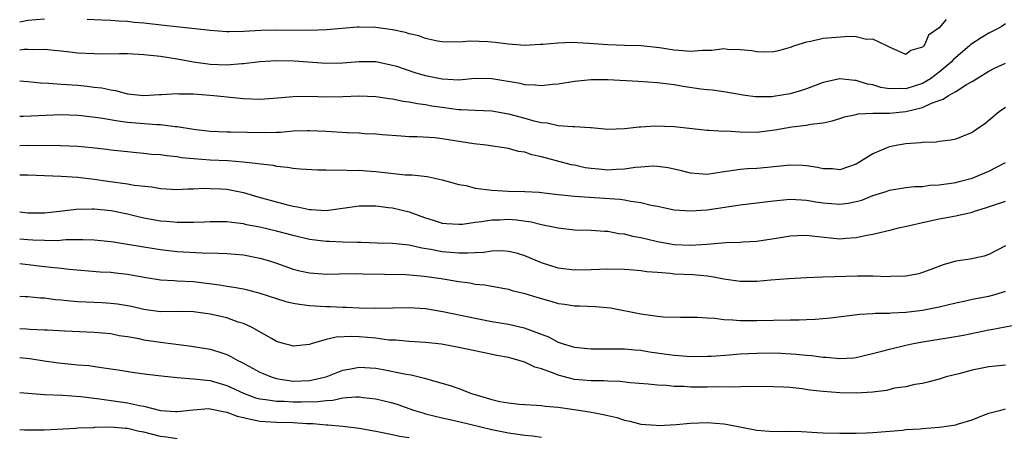
# Model space of a CAD drawing. Units: inches. Extents: x 2658000 to 2661000, y 1560000 to 1561272.
# Drawn here: x 2658000 to 2658119, y 1560528 to 1560578 of the extents above; entities that cross this region are included whole.
import ezdxf

# ---------------------------------------------------------------- set-up
doc = ezdxf.new("R2010")
doc.units = ezdxf.units.IN
doc.header["$MEASUREMENT"] = 0
doc.layers.add('LD26581560_2ft', color=125, linetype='Continuous')

msp = doc.modelspace()

# ---------------------------------------------------------------- linework, layer by layer
at = {"layer": 'LD26581560_2ft'}
for points, elevation in [([(2658003, 1560578.21), (2658001, 1560578.04), (2658000, 1560577.86)], 8250), ([(2658119, 1560577.64), (2658118.63, 1560577.37), (2658117.95, 1560577), (2658117, 1560576.51), (2658116.06, 1560575.94), (2658114.84, 1560575.16), (2658114.67, 1560575), (2658113, 1560573.59), (2658112.69, 1560573.31), (2658112.44, 1560573), (2658111, 1560571.79), (2658109.96, 1560571), (2658109, 1560570.42), (2658107, 1560569.79), (2658106.16, 1560569.84), (2658105, 1560569.81), (2658103.97, 1560569.97), (2658103, 1560570.27), (2658102.37, 1560570.37), (2658101, 1560570.82), (2658100.81, 1560570.81), (2658099, 1560571.02), (2658097, 1560570.56), (2658095, 1560569.79), (2658094.4, 1560569.6), (2658093, 1560569.2), (2658091, 1560568.85), (2658090.84, 1560568.84), (2658089, 1560568.81), (2658088.82, 1560568.82), (2658087.59, 1560569), (2658085, 1560569.44), (2658083.63, 1560569.63), (2658083, 1560569.69), (2658082.23, 1560569.77), (2658080.09, 1560570.09), (2658079, 1560570.27), (2658078.34, 1560570.34), (2658077, 1560570.52), (2658074.68, 1560570.68), (2658071, 1560570.88), (2658069, 1560570.88), (2658067, 1560570.7), (2658065, 1560570.37), (2658064.31, 1560570.31), (2658063, 1560570.14), (2658062.25, 1560570.25), (2658061, 1560570.27), (2658060.42, 1560570.42), (2658057, 1560571.02), (2658055, 1560571.03), (2658053, 1560570.86), (2658051, 1560570.95), (2658049, 1560571.38), (2658047.74, 1560571.74), (2658045.52, 1560572.48), (2658045, 1560572.63), (2658043, 1560573.04), (2658041, 1560573.07), (2658039, 1560572.9), (2658037, 1560572.85), (2658033.15, 1560573.15), (2658031, 1560573.18), (2658029, 1560573.06), (2658027, 1560572.82), (2658026.81, 1560572.81), (2658025, 1560572.67), (2658023, 1560572.74), (2658021, 1560573), (2658019, 1560573.37), (2658017, 1560573.7), (2658016.21, 1560573.79), (2658015, 1560573.9), (2658013, 1560574.02), (2658012.04, 1560574.04), (2658010, 1560574), (2658009, 1560574.02), (2658007, 1560574.11), (2658005.73, 1560574.27), (2658003, 1560574.54), (2658001.49, 1560574.51), (2658001, 1560574.54), (2658000.53, 1560574.53), (2658000, 1560574.47)], 8248), ([(2658111.84, 1560578.16), (2658111, 1560577.16), (2658109.72, 1560576.28), (2658109.18, 1560575), (2658109.08, 1560574.92), (2658109, 1560574.81), (2658107.59, 1560574.41), (2658107, 1560573.94), (2658105, 1560574.81), (2658104.69, 1560575), (2658103, 1560575.8), (2658102.25, 1560575.75), (2658101, 1560576.06), (2658100.13, 1560576.13), (2658097, 1560575.87), (2658095.53, 1560575.53), (2658095, 1560575.45), (2658093.56, 1560575), (2658093, 1560574.78), (2658091.61, 1560574.39), (2658091, 1560574.26), (2658089.79, 1560574.21), (2658089, 1560574.26), (2658088.38, 1560574.38), (2658087, 1560574.52), (2658085.44, 1560574.56), (2658085, 1560574.61), (2658083.56, 1560574.44), (2658082.44, 1560574.44), (2658081, 1560574.32), (2658079.58, 1560574.42), (2658079, 1560574.47), (2658077.24, 1560574.76), (2658075.01, 1560574.99), (2658073, 1560575.03), (2658071, 1560575.09), (2658068.74, 1560575.26), (2658066.62, 1560575.38), (2658065, 1560575.31), (2658063.14, 1560575.14), (2658062.87, 1560575.13), (2658061, 1560575.02), (2658059, 1560575.17), (2658057.41, 1560575.41), (2658056.52, 1560575.48), (2658054.43, 1560575.57), (2658053, 1560575.45), (2658051, 1560575.47), (2658050.46, 1560575.54), (2658049, 1560575.88), (2658048.19, 1560576.19), (2658047, 1560576.44), (2658046.58, 1560576.58), (2658045, 1560576.93), (2658043, 1560577.2), (2658041, 1560577.24), (2658040.76, 1560577.23), (2658037.07, 1560576.93), (2658035, 1560576.86), (2658031, 1560576.87), (2658029.17, 1560576.83), (2658027, 1560576.7), (2658025.31, 1560576.69), (2658025, 1560576.67), (2658023, 1560576.83), (2658017.46, 1560577.46), (2658015, 1560577.72), (2658013.82, 1560577.82), (2658013, 1560577.92), (2658011.96, 1560577.96), (2658011, 1560578.06), (2658009.9, 1560578.1), (2658009, 1560578.11), (2658008.15, 1560578.15)], 8250), ([(2658000, 1560570.77), (2658001, 1560570.7), (2658002.53, 1560570.53), (2658003.51, 1560570.49), (2658005, 1560570.36), (2658007, 1560570.22), (2658008.13, 1560570.13), (2658009, 1560570.01), (2658009.91, 1560569.91), (2658011, 1560569.66), (2658011.58, 1560569.58), (2658013, 1560569.2), (2658015, 1560568.99), (2658016.88, 1560569.12), (2658017.11, 1560569.11), (2658019, 1560569.24), (2658019.21, 1560569.21), (2658021, 1560569.18), (2658023.43, 1560569), (2658027, 1560568.63), (2658029, 1560568.54), (2658030.65, 1560568.65), (2658033, 1560568.87), (2658035, 1560568.91), (2658037, 1560568.83), (2658039, 1560568.85), (2658041, 1560568.94), (2658043, 1560568.86), (2658044.61, 1560568.61), (2658045, 1560568.57), (2658046.31, 1560568.31), (2658047, 1560568.24), (2658048.03, 1560568.03), (2658049, 1560567.91), (2658049.76, 1560567.76), (2658051, 1560567.56), (2658052.68, 1560567.32), (2658053, 1560567.29), (2658053.29, 1560567.29), (2658055, 1560567.2), (2658057, 1560567.12), (2658059, 1560566.79), (2658061, 1560566.25), (2658062.06, 1560565.94), (2658063, 1560565.71), (2658063.68, 1560565.68), (2658065, 1560565.37), (2658066.76, 1560565.24), (2658067, 1560565.26), (2658068.88, 1560565.12), (2658069, 1560565.13), (2658071, 1560564.94), (2658073, 1560565), (2658074.79, 1560565.21), (2658075, 1560565.2), (2658076.69, 1560565.31), (2658079, 1560565.24), (2658083, 1560564.79), (2658083.2, 1560564.8), (2658085, 1560564.7), (2658085.29, 1560564.71), (2658087, 1560564.61), (2658089, 1560564.58), (2658091.17, 1560564.83), (2658093.21, 1560565.21), (2658095, 1560565.41), (2658095.53, 1560565.53), (2658097, 1560565.67), (2658098.09, 1560565.91), (2658099, 1560566.2), (2658099.59, 1560566.41), (2658101, 1560566.71), (2658101.22, 1560566.78), (2658103, 1560566.84), (2658103.14, 1560566.86), (2658105, 1560566.84), (2658107, 1560567.04), (2658109, 1560567.53), (2658110.06, 1560568.06), (2658111, 1560568.4), (2658111.47, 1560568.53), (2658112.15, 1560569), (2658113, 1560569.49), (2658114.31, 1560570.31), (2658115, 1560570.68), (2658117, 1560571.93), (2658117.7, 1560572.3), (2658119, 1560572.91)], 8246), ([(2658119, 1560567.53), (2658118.25, 1560567), (2658117, 1560565.95), (2658116.46, 1560565.54), (2658115.66, 1560565), (2658115, 1560564.53), (2658113.92, 1560564.08), (2658113, 1560563.73), (2658112.41, 1560563.59), (2658111, 1560563.44), (2658110.64, 1560563.36), (2658109, 1560563.32), (2658108.74, 1560563.26), (2658107, 1560563.16), (2658106, 1560563), (2658105, 1560562.8), (2658104.62, 1560562.62), (2658103, 1560561.94), (2658101.52, 1560561), (2658101, 1560560.7), (2658099, 1560560.02), (2658098.12, 1560560.12), (2658097, 1560560.13), (2658096.31, 1560560.31), (2658095, 1560560.49), (2658094.52, 1560560.52), (2658093, 1560560.57), (2658090.28, 1560560.28), (2658089, 1560560.18), (2658087.86, 1560560.14), (2658087, 1560560.07), (2658085.88, 1560559.88), (2658085, 1560559.76), (2658083, 1560559.43), (2658081, 1560559.59), (2658079.9, 1560559.9), (2658078.27, 1560560.27), (2658077, 1560560.42), (2658076.44, 1560560.44), (2658075, 1560560.33), (2658074.29, 1560560.29), (2658073, 1560560.08), (2658072.06, 1560560.06), (2658071, 1560559.99), (2658069.9, 1560560.1), (2658069, 1560560.17), (2658068.27, 1560560.27), (2658067, 1560560.56), (2658066.63, 1560560.63), (2658063.45, 1560561.45), (2658063, 1560561.59), (2658061.83, 1560561.83), (2658061, 1560562.14), (2658060.22, 1560562.22), (2658059, 1560562.59), (2658056.32, 1560563), (2658054.83, 1560563.17), (2658051, 1560563.75), (2658050.13, 1560563.87), (2658047.99, 1560564.01), (2658047, 1560564.01), (2658046.06, 1560564.06), (2658043.76, 1560564.24), (2658043, 1560564.32), (2658041.63, 1560564.37), (2658041, 1560564.42), (2658039.53, 1560564.47), (2658037, 1560564.63), (2658035, 1560564.72), (2658034.73, 1560564.73), (2658033, 1560564.67), (2658031.47, 1560564.53), (2658031, 1560564.53), (2658029.54, 1560564.46), (2658025.44, 1560564.56), (2658025, 1560564.56), (2658023, 1560564.64), (2658021, 1560564.87), (2658019, 1560565.21), (2658018.79, 1560565.21), (2658017, 1560565.44), (2658016.56, 1560565.44), (2658013, 1560565.74), (2658011.87, 1560565.87), (2658009.74, 1560566.26), (2658007.45, 1560566.55), (2658007, 1560566.59), (2658005, 1560566.64), (2658000.47, 1560566.47), (2658000, 1560566.47)], 8244), ([(2658000, 1560562.93), (2658001, 1560562.97), (2658004.94, 1560562.94), (2658007, 1560562.87), (2658008.72, 1560562.72), (2658010.51, 1560562.51), (2658011, 1560562.43), (2658013, 1560562.21), (2658014.1, 1560562.1), (2658015, 1560562.04), (2658015.92, 1560561.92), (2658017, 1560561.85), (2658017.73, 1560561.73), (2658019, 1560561.61), (2658019.52, 1560561.52), (2658021, 1560561.38), (2658023, 1560561.22), (2658025.12, 1560561.12), (2658026.99, 1560560.99), (2658030.56, 1560560.56), (2658031, 1560560.44), (2658032.33, 1560560.33), (2658033, 1560560.2), (2658033.88, 1560560.12), (2658036.01, 1560560.01), (2658037, 1560560.01), (2658037.96, 1560559.96), (2658039, 1560560.01), (2658039.94, 1560559.94), (2658041, 1560559.96), (2658041.87, 1560559.87), (2658043, 1560559.8), (2658046.58, 1560559.42), (2658047.39, 1560559.39), (2658049.19, 1560559.19), (2658051, 1560558.81), (2658053, 1560558.25), (2658053.9, 1560558.1), (2658055, 1560557.8), (2658056.35, 1560557.65), (2658057, 1560557.54), (2658059, 1560557.43), (2658061, 1560557.41), (2658062.7, 1560557.3), (2658063, 1560557.28), (2658065, 1560557.03), (2658067, 1560556.81), (2658072.47, 1560556.47), (2658073, 1560556.39), (2658073.78, 1560556.22), (2658075, 1560556.07), (2658076.25, 1560555.75), (2658077, 1560555.61), (2658079, 1560555.19), (2658081, 1560555.05), (2658083, 1560555.19), (2658087, 1560555.77), (2658091, 1560556.26), (2658093, 1560556.46), (2658094.37, 1560556.37), (2658095, 1560556.35), (2658096.13, 1560556.13), (2658097, 1560556.01), (2658099, 1560555.86), (2658100.02, 1560555.98), (2658101, 1560556.18), (2658101.66, 1560556.34), (2658103, 1560556.89), (2658104.6, 1560557.4), (2658105, 1560557.57), (2658107, 1560557.88), (2658108.01, 1560557.99), (2658109, 1560558.01), (2658109.86, 1560558.14), (2658111, 1560558.2), (2658113, 1560558.5), (2658113.41, 1560558.59), (2658115, 1560559.01), (2658117, 1560559.83), (2658119, 1560560.91)], 8242), ([(2658000, 1560559.41), (2658001, 1560559.41), (2658005, 1560559.24), (2658007, 1560559.13), (2658009, 1560558.9), (2658010.64, 1560558.64), (2658013, 1560558.33), (2658013.83, 1560558.17), (2658015.97, 1560557.97), (2658017, 1560557.77), (2658019, 1560557.64), (2658020.28, 1560557.72), (2658021, 1560557.71), (2658022.22, 1560557.78), (2658023, 1560557.77), (2658024.29, 1560557.71), (2658025, 1560557.66), (2658027, 1560557.26), (2658028.75, 1560556.75), (2658032.18, 1560555.82), (2658033, 1560555.63), (2658033.55, 1560555.55), (2658035, 1560555.2), (2658035.2, 1560555.2), (2658037, 1560555.11), (2658041, 1560555.65), (2658042.34, 1560555.66), (2658043, 1560555.65), (2658044.53, 1560555.47), (2658045, 1560555.41), (2658047, 1560554.92), (2658048.43, 1560554.43), (2658049, 1560554.21), (2658049.93, 1560553.93), (2658051, 1560553.58), (2658051.52, 1560553.52), (2658053, 1560553.43), (2658053.46, 1560553.46), (2658055, 1560553.69), (2658055.75, 1560553.75), (2658057, 1560553.98), (2658057.98, 1560553.98), (2658059, 1560554.04), (2658059.97, 1560553.97), (2658061.73, 1560553.73), (2658063, 1560553.42), (2658065, 1560553.01), (2658067, 1560552.78), (2658069, 1560552.73), (2658070.6, 1560552.6), (2658071, 1560552.6), (2658072.33, 1560552.33), (2658073, 1560552.26), (2658074, 1560552), (2658075, 1560551.82), (2658075.66, 1560551.66), (2658077, 1560551.37), (2658079, 1560551), (2658081, 1560550.91), (2658082.95, 1560551.05), (2658085.25, 1560551.25), (2658087, 1560551.28), (2658087.31, 1560551.31), (2658089, 1560551.41), (2658091.84, 1560551.84), (2658093, 1560552.04), (2658093.92, 1560552.08), (2658095, 1560552.1), (2658095.98, 1560551.98), (2658099, 1560551.68), (2658099.75, 1560551.75), (2658101, 1560551.83), (2658102.07, 1560552.07), (2658103, 1560552.24), (2658105.22, 1560552.78), (2658106.08, 1560553), (2658107.25, 1560553.25), (2658109, 1560553.65), (2658111, 1560554.09), (2658113, 1560554.44), (2658115, 1560554.89), (2658115.29, 1560555), (2658116.59, 1560555.41), (2658119, 1560556.24)], 8240), ([(2658119, 1560550.85), (2658117, 1560549.78), (2658116.42, 1560549.58), (2658114.76, 1560549.24), (2658113, 1560548.96), (2658111.48, 1560548.52), (2658110.01, 1560547.99), (2658109, 1560547.59), (2658108.54, 1560547.46), (2658107, 1560547.15), (2658105.13, 1560547.13), (2658104.9, 1560547.1), (2658103, 1560547.16), (2658101.15, 1560547.15), (2658096.95, 1560547.05), (2658095, 1560546.98), (2658092.84, 1560546.84), (2658090.68, 1560546.68), (2658089, 1560546.54), (2658087.49, 1560546.51), (2658087, 1560546.52), (2658085, 1560546.81), (2658083.99, 1560547), (2658083, 1560547.16), (2658081.31, 1560547.31), (2658079, 1560547.41), (2658078.52, 1560547.48), (2658077, 1560547.59), (2658075.71, 1560547.71), (2658075, 1560547.82), (2658074.09, 1560547.91), (2658073, 1560547.99), (2658071, 1560548.02), (2658069, 1560547.93), (2658067, 1560547.89), (2658065, 1560548.13), (2658063, 1560548.77), (2658061, 1560549.62), (2658059.96, 1560549.96), (2658059, 1560550.16), (2658058.23, 1560550.23), (2658057, 1560550.18), (2658055.98, 1560550.02), (2658055, 1560550), (2658054.07, 1560549.93), (2658053, 1560549.95), (2658051.99, 1560550.01), (2658051, 1560550.1), (2658049.62, 1560550.38), (2658048.53, 1560550.53), (2658047, 1560550.9), (2658045, 1560551.13), (2658043.16, 1560551.16), (2658041.23, 1560551.23), (2658040.78, 1560551.22), (2658039, 1560551.28), (2658037.36, 1560551.36), (2658037, 1560551.35), (2658035, 1560551.61), (2658033, 1560552.09), (2658031, 1560552.61), (2658029, 1560553.07), (2658027.38, 1560553.38), (2658027, 1560553.48), (2658025.63, 1560553.63), (2658025, 1560553.73), (2658023, 1560553.74), (2658022.31, 1560553.69), (2658021, 1560553.64), (2658019.66, 1560553.66), (2658019, 1560553.63), (2658017.75, 1560553.76), (2658017, 1560553.81), (2658015, 1560554.17), (2658014.32, 1560554.32), (2658013, 1560554.64), (2658011.04, 1560555.04), (2658009, 1560555.25), (2658008.74, 1560555.26), (2658006.8, 1560555.2), (2658005.18, 1560555), (2658003, 1560554.79), (2658001, 1560554.79), (2658000, 1560554.91)], 8238), ([(2658000, 1560551.67), (2658001, 1560551.58), (2658001.57, 1560551.57), (2658003, 1560551.5), (2658004.51, 1560551.49), (2658005.58, 1560551.58), (2658007.61, 1560551.61), (2658009, 1560551.57), (2658011, 1560551.37), (2658011.31, 1560551.31), (2658013, 1560551.05), (2658015, 1560550.7), (2658017, 1560550.37), (2658019, 1560550.16), (2658022.02, 1560549.98), (2658023.96, 1560549.96), (2658025, 1560549.91), (2658027, 1560549.73), (2658029, 1560549.35), (2658030.17, 1560549), (2658031, 1560548.72), (2658033, 1560548.02), (2658033.81, 1560547.81), (2658035, 1560547.55), (2658036.54, 1560547.46), (2658037, 1560547.41), (2658038.55, 1560547.45), (2658040.53, 1560547.47), (2658041.44, 1560547.44), (2658046.65, 1560547.35), (2658048.82, 1560547.18), (2658050.88, 1560546.88), (2658053, 1560546.51), (2658054.35, 1560546.35), (2658055, 1560546.22), (2658056.11, 1560546.11), (2658059, 1560545.59), (2658059.44, 1560545.44), (2658061, 1560545.06), (2658062.57, 1560544.57), (2658064.13, 1560544.13), (2658065, 1560543.88), (2658065.79, 1560543.79), (2658067, 1560543.6), (2658067.6, 1560543.6), (2658069.52, 1560543.52), (2658071.34, 1560543.34), (2658075, 1560542.6), (2658076.43, 1560542.43), (2658077, 1560542.33), (2658077.73, 1560542.27), (2658079.77, 1560542.23), (2658081, 1560542.23), (2658081.78, 1560542.22), (2658083, 1560542.12), (2658083.91, 1560542.09), (2658085, 1560541.93), (2658086.09, 1560541.91), (2658087, 1560541.82), (2658088.17, 1560541.83), (2658089, 1560541.81), (2658093, 1560541.91), (2658094.09, 1560541.91), (2658095, 1560541.95), (2658096.03, 1560541.97), (2658097.88, 1560542.12), (2658100.45, 1560542.45), (2658101.41, 1560542.59), (2658103, 1560542.66), (2658103.31, 1560542.69), (2658105, 1560542.69), (2658105.27, 1560542.73), (2658107, 1560542.8), (2658109, 1560543.06), (2658111, 1560543.48), (2658113, 1560543.96), (2658114.19, 1560544.19), (2658115, 1560544.37), (2658117, 1560544.74), (2658117.89, 1560545), (2658119, 1560545.36)], 8236), ([(2658000, 1560548.69), (2658003, 1560548.35), (2658003.75, 1560548.25), (2658005, 1560548.14), (2658005.98, 1560548.02), (2658009.71, 1560547.71), (2658011, 1560547.64), (2658011.56, 1560547.56), (2658013, 1560547.4), (2658015.03, 1560547.03), (2658017, 1560546.73), (2658018.63, 1560546.63), (2658019, 1560546.62), (2658021, 1560546.51), (2658024.13, 1560546.13), (2658025, 1560545.97), (2658025.85, 1560545.85), (2658027, 1560545.62), (2658027.51, 1560545.51), (2658029, 1560545.1), (2658031, 1560544.46), (2658032.12, 1560544.12), (2658033, 1560543.92), (2658033.77, 1560543.77), (2658035, 1560543.62), (2658037, 1560543.5), (2658037.5, 1560543.49), (2658039, 1560543.43), (2658039.43, 1560543.43), (2658041, 1560543.35), (2658043, 1560543.31), (2658047, 1560543.39), (2658049, 1560543.27), (2658051.08, 1560542.91), (2658055, 1560542.08), (2658057, 1560541.7), (2658059, 1560541.35), (2658060.92, 1560540.92), (2658063.83, 1560539.83), (2658065, 1560539.21), (2658065.62, 1560539), (2658066.69, 1560538.69), (2658067, 1560538.58), (2658069, 1560538.39), (2658070.38, 1560538.38), (2658071, 1560538.4), (2658072.37, 1560538.37), (2658073, 1560538.39), (2658074.26, 1560538.26), (2658075, 1560538.21), (2658076.04, 1560538.04), (2658077.8, 1560537.8), (2658079, 1560537.62), (2658079.59, 1560537.59), (2658081, 1560537.47), (2658083, 1560537.49), (2658083.51, 1560537.51), (2658085.66, 1560537.66), (2658087, 1560537.77), (2658089, 1560537.88), (2658091, 1560537.89), (2658091.87, 1560537.87), (2658093.76, 1560537.76), (2658095, 1560537.61), (2658095.58, 1560537.58), (2658097, 1560537.37), (2658097.37, 1560537.37), (2658099, 1560537.22), (2658100.69, 1560537.31), (2658101, 1560537.36), (2658104.09, 1560538.09), (2658105, 1560538.36), (2658107, 1560538.85), (2658107.71, 1560539), (2658109, 1560539.24), (2658112.26, 1560539.74), (2658113.94, 1560540.06), (2658117, 1560540.68), (2658117.29, 1560540.71), (2658120.65, 1560541.35)], 8234), ([(2658119, 1560536.41), (2658117, 1560536.21), (2658115, 1560535.81), (2658113.38, 1560535.38), (2658111.84, 1560535), (2658111, 1560534.73), (2658109.64, 1560534.36), (2658109, 1560534.21), (2658108.08, 1560534.08), (2658107, 1560533.81), (2658105.62, 1560533.62), (2658104.63, 1560533.37), (2658103, 1560533.17), (2658101, 1560533.03), (2658099, 1560533.08), (2658097, 1560533.25), (2658095.41, 1560533.41), (2658094.45, 1560533.55), (2658093, 1560533.7), (2658092.25, 1560533.75), (2658091, 1560533.81), (2658087.82, 1560533.82), (2658086.25, 1560533.75), (2658083.79, 1560533.79), (2658083, 1560533.77), (2658081, 1560533.77), (2658080.18, 1560533.82), (2658079, 1560533.84), (2658078.05, 1560533.95), (2658077, 1560534), (2658075.86, 1560534.14), (2658073.7, 1560534.3), (2658072.45, 1560534.45), (2658071, 1560534.47), (2658070.51, 1560534.51), (2658069, 1560534.52), (2658067, 1560534.7), (2658065, 1560535.2), (2658064.65, 1560535.35), (2658063, 1560535.96), (2658062.18, 1560536.18), (2658061, 1560536.78), (2658060.82, 1560536.82), (2658060.31, 1560537), (2658059, 1560537.35), (2658057.6, 1560537.6), (2658055.93, 1560537.93), (2658053, 1560538.56), (2658050.94, 1560538.94), (2658049, 1560539.16), (2658047, 1560539.28), (2658045.42, 1560539.42), (2658045, 1560539.42), (2658044.55, 1560539.45), (2658043, 1560539.66), (2658041, 1560539.85), (2658040.11, 1560539.89), (2658038.2, 1560539.8), (2658037, 1560539.5), (2658035.19, 1560539), (2658035, 1560538.93), (2658033, 1560538.7), (2658032.78, 1560538.78), (2658031.96, 1560539), (2658031, 1560539.29), (2658030.38, 1560539.62), (2658027.99, 1560541), (2658027, 1560541.44), (2658026.37, 1560541.63), (2658025, 1560542.13), (2658023, 1560542.59), (2658021, 1560542.86), (2658019, 1560542.88), (2658017, 1560542.87), (2658015, 1560543.13), (2658013.49, 1560543.49), (2658013, 1560543.58), (2658011.79, 1560543.79), (2658011, 1560543.88), (2658009.94, 1560543.94), (2658008.02, 1560544.02), (2658007, 1560544.07), (2658006.14, 1560544.14), (2658005, 1560544.27), (2658004.32, 1560544.32), (2658003, 1560544.5), (2658002.51, 1560544.51), (2658001, 1560544.67), (2658000.68, 1560544.68), (2658000, 1560544.72)], 8232), ([(2658000, 1560540.84), (2658000.81, 1560540.81), (2658001.23, 1560540.77), (2658003, 1560540.7), (2658003.33, 1560540.67), (2658005.43, 1560540.57), (2658009, 1560540.42), (2658011, 1560540.23), (2658012.02, 1560540.02), (2658013, 1560539.87), (2658014.38, 1560539.62), (2658015, 1560539.49), (2658017, 1560539.2), (2658020.73, 1560538.73), (2658023, 1560538.35), (2658024.04, 1560538.04), (2658025, 1560537.71), (2658025.48, 1560537.48), (2658026.33, 1560537), (2658026.79, 1560536.79), (2658029, 1560535.58), (2658029.39, 1560535.39), (2658030.34, 1560535), (2658031, 1560534.8), (2658031.22, 1560534.78), (2658033, 1560534.5), (2658035, 1560534.55), (2658037.01, 1560534.99), (2658039, 1560535.8), (2658039.98, 1560535.98), (2658041, 1560536.19), (2658043, 1560536.04), (2658043.88, 1560535.88), (2658046.67, 1560535.33), (2658047.25, 1560535.25), (2658048.86, 1560534.86), (2658049.28, 1560534.72), (2658051.96, 1560533.96), (2658053, 1560533.61), (2658054.55, 1560533), (2658055.21, 1560532.79), (2658057, 1560532.26), (2658057.96, 1560532.04), (2658059, 1560531.85), (2658060.29, 1560531.71), (2658061, 1560531.65), (2658062.41, 1560531.59), (2658063, 1560531.53), (2658063.45, 1560531.45), (2658065, 1560531.33), (2658066.93, 1560531.07), (2658068.78, 1560530.78), (2658070.47, 1560530.47), (2658071, 1560530.32), (2658072.08, 1560530.08), (2658073, 1560529.77), (2658073.65, 1560529.65), (2658075, 1560529.29), (2658076.85, 1560529.15), (2658077.14, 1560529.14), (2658079.26, 1560529.26), (2658081, 1560529.42), (2658083, 1560529.49), (2658085, 1560529.35), (2658085.31, 1560529.31), (2658089, 1560528.57), (2658091, 1560528.42), (2658092.44, 1560528.44), (2658094.39, 1560528.39), (2658096.29, 1560528.29), (2658097, 1560528.24), (2658099, 1560528.19), (2658101, 1560528.19), (2658102.25, 1560528.25), (2658103, 1560528.27), (2658106.57, 1560528.57), (2658107, 1560528.63), (2658108.73, 1560528.73), (2658109, 1560528.77), (2658111, 1560528.92), (2658111.61, 1560529), (2658113, 1560529.21), (2658113.35, 1560529.35), (2658115, 1560529.8), (2658116.36, 1560530.36), (2658117, 1560530.6), (2658118.44, 1560531), (2658119, 1560531.13)], 8230), ([(2658000, 1560537.34), (2658001.21, 1560537.21), (2658002.94, 1560536.94), (2658004.7, 1560536.7), (2658007, 1560536.47), (2658008.36, 1560536.36), (2658009.88, 1560536.12), (2658011, 1560535.99), (2658011.87, 1560535.87), (2658013.59, 1560535.59), (2658015.34, 1560535.34), (2658017.12, 1560535.12), (2658019, 1560534.91), (2658021, 1560534.78), (2658022.59, 1560534.59), (2658023, 1560534.57), (2658025, 1560533.98), (2658027, 1560533.03), (2658028.48, 1560532.48), (2658029, 1560532.35), (2658029.72, 1560532.28), (2658031, 1560532.06), (2658031.94, 1560532.06), (2658033, 1560531.99), (2658034.02, 1560531.98), (2658035.98, 1560532.02), (2658037, 1560532.16), (2658037.81, 1560532.19), (2658039, 1560532.46), (2658040.6, 1560532.6), (2658041, 1560532.59), (2658041.48, 1560532.52), (2658043, 1560532.34), (2658045, 1560531.85), (2658045.66, 1560531.66), (2658047.56, 1560531), (2658048.65, 1560530.65), (2658049, 1560530.55), (2658051, 1560530.06), (2658053, 1560529.62), (2658057, 1560528.65), (2658059, 1560528.25), (2658061, 1560527.97), (2658061.89, 1560527.89), (2658063, 1560527.7)], 8228), ([(2658000, 1560533.13), (2658003, 1560532.89), (2658005.21, 1560532.79), (2658007.37, 1560532.63), (2658009, 1560532.42), (2658009.64, 1560532.36), (2658013, 1560531.88), (2658014.47, 1560531.53), (2658015, 1560531.45), (2658017, 1560530.94), (2658018.82, 1560530.82), (2658019, 1560530.8), (2658020.96, 1560531.04), (2658022.84, 1560531.17), (2658023, 1560531.16), (2658024.77, 1560530.77), (2658025, 1560530.75), (2658026.27, 1560530.27), (2658027, 1560530.11), (2658027.88, 1560529.88), (2658029, 1560529.67), (2658029.62, 1560529.62), (2658031, 1560529.54), (2658033, 1560529.5), (2658034.62, 1560529.38), (2658035.39, 1560529.39), (2658037, 1560529.21), (2658037.22, 1560529.22), (2658039, 1560529.05), (2658041, 1560528.81), (2658043, 1560528.46), (2658044.19, 1560528.19), (2658045, 1560528.06), (2658045.84, 1560527.84), (2658047, 1560527.66)], 8226), ([(2658019, 1560527.5), (2658017.72, 1560527.72), (2658017, 1560527.8), (2658015.9, 1560528.1), (2658015, 1560528.32), (2658014.41, 1560528.41), (2658013, 1560528.78), (2658012.78, 1560528.78), (2658011, 1560528.93), (2658009, 1560528.88), (2658008.86, 1560528.86), (2658007, 1560528.79), (2658006.77, 1560528.77), (2658003, 1560528.57), (2658000.57, 1560528.57), (2658000, 1560528.6)], 8224)]:
    msp.add_lwpolyline(points, dxfattribs=dict(at, elevation=elevation))

doc.saveas('drawing.dxf')
